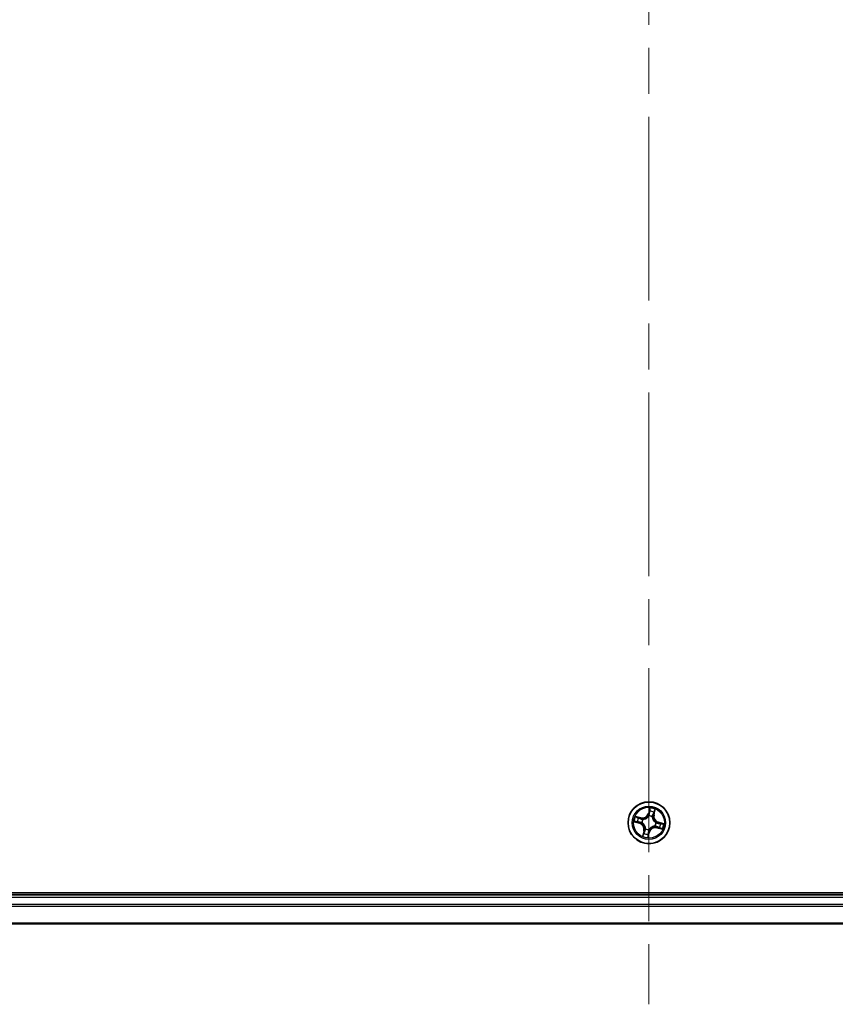
# Model space of a CAD drawing. Units: millimetres. Extents: x -1900 to 7730, y 36 to 1447.
# Drawn here: x 1260 to 1374, y 325 to 462 of the extents above; entities that cross this region are included whole.
import ezdxf

# ---------------------------------------------------------------- set-up
doc = ezdxf.new("R2010")
doc.units = ezdxf.units.MM
doc.header["$LTSCALE"] = 4.5
doc.linetypes.add('CHAIN', pattern=[0.3543, 0.2362, -0.0295, 0.0591, -0.0295])
for name, color, linetype, lineweight in [('Centerline (ISO)', 131, 'Continuous', 18), ('Visible (ISO)', 7, 'Continuous', 35), ('Visible Narrow (ISO)', 7, 'Continuous', 25)]:
    doc.layers.add(name, color=color, linetype=linetype, lineweight=lineweight)

msp = doc.modelspace()

# ---------------------------------------------------------------- linework, layer by layer
at = {"layer": 'Centerline (ISO)', "linetype": 'CHAIN', "ltscale": 23.990969}
msp.add_line((1347.7421, 945.3605), (1347.7421, 324.9996), dxfattribs=at)
at = {"layer": 'Visible (ISO)'}
for p, q in [((1542.7421, 340.4801), (1152.7421, 340.4801)), ((1537.7421, 340.1801), (1157.7421, 340.1801)), ((1157.7421, 336.1801), (1537.7421, 336.1801))]:
    msp.add_line(p, q, dxfattribs=at)
msp.add_circle((1347.7421, 350.1801), 2.9, dxfattribs=at)
at = {"layer": 'Visible Narrow (ISO)'}
for p, q in [((1346.641, 350.8846), (1345.8832, 351.068)), ((1347.8744, 352.2359), (1347.6647, 351.485)), ((1347.7126, 351.4716), (1347.6647, 351.485)), ((1347.7126, 351.4716), (1347.8445, 351.9437)), ((1347.7126, 351.4716), (1347.7826, 351.452)), ((1347.7399, 351.1276), (1347.7398, 351.1489)), ((1348.217, 351.0245), (1348.2065, 351.0059)), ((1348.3982, 351.2929), (1348.3276, 351.31)), ((1348.5135, 351.7693), (1348.3982, 351.2929)), ((1348.3982, 351.2929), (1348.4466, 351.2812)), ((1348.4466, 351.2812), (1348.6301, 352.0389)), ((1345.6863, 350.3124), (1346.4372, 350.1026)), ((1346.4506, 350.1506), (1345.9785, 350.2825)), ((1346.1529, 350.9515), (1346.6293, 350.8362)), ((1346.4506, 350.1506), (1346.4372, 350.1026)), ((1346.4506, 350.1506), (1346.4702, 350.2206)), ((1346.6293, 350.8362), (1346.6122, 350.7656)), ((1346.6293, 350.8362), (1346.641, 350.8846)), ((1346.7946, 350.1779), (1346.7733, 350.1778)), ((1346.8977, 350.6549), (1346.9162, 350.6445)), ((1348.5866, 349.7052), (1348.568, 349.7157)), ((1348.6896, 350.1823), (1348.7109, 350.1823)), ((1349.0336, 350.2096), (1349.0141, 350.1396)), ((1349.0336, 350.2096), (1349.047, 350.2575)), ((1349.0336, 350.2096), (1349.5057, 350.0777)), ((1349.7979, 350.0478), (1349.047, 350.2575)), ((1347.0376, 349.079), (1346.8542, 348.3212)), ((1346.9707, 348.5909), (1347.086, 349.0673)), ((1347.086, 349.0673), (1347.0376, 349.079)), ((1347.086, 349.0673), (1347.1566, 349.0502)), ((1347.2673, 349.3356), (1347.2777, 349.3542)), ((1347.6098, 348.1243), (1347.8196, 348.8752)), ((1347.7716, 348.8886), (1347.6397, 348.4165)), ((1347.7716, 348.8886), (1347.7016, 348.9081)), ((1347.7443, 349.2326), (1347.7444, 349.2113)), ((1347.7716, 348.8886), (1347.8196, 348.8752)), ((1348.8549, 349.524), (1348.8432, 349.4756)), ((1348.8432, 349.4756), (1349.601, 349.2921)), ((1348.8549, 349.524), (1348.872, 349.5946)), ((1349.3313, 349.4086), (1348.8549, 349.524)), ((1157.7421, 339.8801), (1537.7421, 339.8801)), ((1537.7421, 338.8206), (1157.7421, 338.8206)), ((1157.7421, 338.5901), (1537.7421, 338.5901)), ((1537.7421, 336.2496), (1157.7421, 336.2496))]:
    msp.add_line(p, q, dxfattribs=at)
for radius in [2.8677, 2.3092, 2.1415]:
    msp.add_circle((1347.7421, 350.1801), radius, dxfattribs=at)
for centre, radius, start, end in [((1347.7421, 350.1801), 2.0601, 154.466802, 176.317639), ((1346.842, 351.7148), 0.904, 256.39222, 344.39222), ((1346.842, 351.7148), 0.8542, 256.39222, 344.39222), ((1347.7421, 350.1801), 0.9688, 60.650265, 90.134176), ((1347.7421, 350.1801), 0.9475, 60.650265, 90.134176), ((1347.7421, 350.1801), 1.6122, 65.0847, 85.699741), ((1347.7421, 350.1801), 2.0601, 64.466802, 86.317639), ((1349.2769, 351.0802), 0.904, 166.39222, 254.39222), ((1349.2769, 351.0802), 0.8542, 166.39222, 254.39222), ((1347.7421, 350.1801), 1.6122, 155.0847, 175.699741), ((1346.2074, 349.2799), 0.8542, 346.39222, 74.39222), ((1346.2074, 349.2799), 0.904, 346.39222, 74.39222), ((1347.7421, 350.1801), 0.9688, 150.650265, 180.134176), ((1347.7421, 350.1801), 0.9475, 150.650265, 180.134176), ((1347.7421, 350.1801), 0.9475, 330.650265, 0.134176), ((1347.7421, 350.1801), 0.9688, 330.650265, 0.134176), ((1347.7421, 350.1801), 1.6122, 335.0847, 355.699741), ((1347.7421, 350.1801), 2.0601, 334.466802, 356.317639), ((1347.7421, 350.1801), 2.0601, 244.466802, 266.317639), ((1347.7421, 350.1801), 1.6122, 245.0847, 265.699741), ((1347.7421, 350.1801), 0.9688, 240.650265, 270.134176), ((1347.7421, 350.1801), 0.9475, 240.650265, 270.134176), ((1348.6423, 348.6453), 0.904, 76.39222, 164.39222), ((1348.6423, 348.6453), 0.8542, 76.39222, 164.39222)]:
    msp.add_arc(centre, radius, start, end, dxfattribs=at)
for centre, major_axis, ratio, start_param, end_param in [((1347.74, 351.1041), (-0.0453, 0.0212), 0.87684642, 5.10328313, 6.10089396), ((1347.74, 351.1041), (-0.0424, 0.0265), 0.41070123, 4.96449783, 6.18744952), ((1347.8306, 351.4386), (-0.0498, 0.0048), 0.89572054, 4.73483766, 6.08588361), ((1347.8596, 351.7431), (-0.0498, 0.0048), 0.89574018, 4.73044269, 6.08586581), ((1347.8925, 351.9302), (-0.0488, 0.0107), 0.54850665, 4.7835784, 6.17876057), ((1348.195, 350.9855), (0.0499, 0.0024), 0.41070123, 0.09573579, 1.31868747), ((1348.195, 350.9855), (0.0499, -0.0036), 0.87684641, 0.18229136, 1.17990219), ((1348.2792, 351.3217), (0.0458, -0.0201), 0.89572054, 0.1973017, 1.54834765), ((1348.4024, 351.6016), (0.0458, -0.0201), 0.89574018, 0.19731949, 1.55274262), ((1348.4651, 351.781), (0.0478, -0.0145), 0.54850665, 0.10442473, 1.4996069), ((1345.9919, 350.3304), (-0.0107, -0.0488), 0.54850665, 4.7835784, 6.17876057), ((1346.1412, 350.9031), (0.0145, 0.0478), 0.54850665, 0.10442473, 1.4996069), ((1346.1791, 350.2976), (-0.0048, -0.0498), 0.89574018, 4.73044269, 6.08586581), ((1346.3206, 350.8404), (0.0201, 0.0458), 0.89574018, 0.19731949, 1.55274262), ((1346.4836, 350.2685), (-0.0048, -0.0498), 0.89572054, 4.73483766, 6.08588361), ((1346.6005, 350.7172), (0.0201, 0.0458), 0.89572054, 0.1973017, 1.54834765), ((1346.8181, 350.1779), (-0.0212, -0.0453), 0.87684642, 5.10328313, 6.10089396), ((1346.8181, 350.1779), (-0.0265, -0.0424), 0.41070123, 4.96449783, 6.18744952), ((1346.9367, 350.633), (0.0036, 0.0499), 0.87684641, 0.18229136, 1.17990219), ((1346.9367, 350.633), (-0.0024, 0.0499), 0.41070123, 0.09573579, 1.31868747), ((1348.5475, 349.7272), (0.0024, -0.0499), 0.41070123, 0.09573579, 1.31868747), ((1348.5475, 349.7272), (-0.0036, -0.0499), 0.87684641, 0.18229136, 1.17990219), ((1348.6661, 350.1822), (0.0265, 0.0424), 0.41070123, 4.96449783, 6.18744952), ((1348.6661, 350.1822), (0.0212, 0.0453), 0.87684642, 5.10328313, 6.10089396), ((1348.8838, 349.643), (-0.0201, -0.0458), 0.89572054, 0.1973017, 1.54834765), ((1349.0007, 350.0916), (0.0048, 0.0498), 0.89572054, 4.73483766, 6.08588361), ((1349.3051, 350.0626), (0.0048, 0.0498), 0.89574018, 4.73044269, 6.08586581), ((1349.4923, 350.0297), (0.0107, 0.0488), 0.54850665, 4.7835784, 6.17876057), ((1347.0191, 348.5792), (-0.0478, 0.0145), 0.54850665, 0.10442473, 1.4996069), ((1347.0818, 348.7586), (-0.0458, 0.0201), 0.89574018, 0.19731949, 1.55274262), ((1347.205, 349.0384), (-0.0458, 0.0201), 0.89572054, 0.1973017, 1.54834765), ((1347.2892, 349.3747), (-0.0499, 0.0036), 0.87684641, 0.18229136, 1.17990219), ((1347.2892, 349.3747), (-0.0499, -0.0024), 0.41070123, 0.09573579, 1.31868747), ((1347.5918, 348.4299), (0.0488, -0.0107), 0.54850665, 4.7835784, 6.17876057), ((1347.6246, 348.6171), (0.0498, -0.0048), 0.89574018, 4.73044269, 6.08586581), ((1347.6537, 348.9215), (0.0498, -0.0048), 0.89572054, 4.73483766, 6.08588361), ((1347.7443, 349.2561), (0.0424, -0.0265), 0.41070123, 4.96449783, 6.18744952), ((1347.7443, 349.2561), (0.0453, -0.0212), 0.87684642, 5.10328313, 6.10089396), ((1349.1636, 349.5198), (-0.0201, -0.0458), 0.89574018, 0.19731949, 1.55274262), ((1349.343, 349.4571), (-0.0145, -0.0478), 0.54850665, 0.10442473, 1.4996069)]:
    msp.add_ellipse(centre, major_axis=major_axis, ratio=ratio, start_param=start_param, end_param=end_param, dxfattribs=at)
for points, knots in [([(1346.1529, 350.9515), (1346.1303, 350.9577), (1346.1072, 350.9657), (1346.0468, 350.9893), (1346.0095, 351.0064), (1345.9422, 351.0387), (1345.9126, 351.0534), (1345.8832, 351.068)], [-0.0320559737, -0.0320559737, -0.0320559737, -0.0320559737, -0.0236501899, -0.0236501899, -0.0102009359, -0.0102009359, 0.0003383294, 0.0003383294, 0.0003383294, 0.0003383294]), ([(1345.8832, 351.068), (1345.908, 351.0477), (1345.9331, 351.027), (1345.9903, 350.9826), (1346.0222, 350.9595), (1346.0751, 350.9298), (1346.0955, 350.9204), (1346.1161, 350.9145)], [-0.0003383294, -0.0003383294, -0.0003383294, -0.0003383294, 0.0102009359, 0.0102009359, 0.0236501899, 0.0236501899, 0.0320559737, 0.0320559737, 0.0320559737, 0.0320559737]), ([(1346.9162, 350.6445), (1346.9329, 350.6455), (1346.9497, 350.6469), (1347.0518, 350.658), (1347.1389, 350.6784), (1347.2797, 350.7325), (1347.3337, 350.7584), (1347.3852, 350.7886), (1347.4368, 350.8188), (1347.4857, 350.8533), (1347.6016, 350.9498), (1347.6619, 351.0159), (1347.7215, 351.0996), (1347.7309, 351.1135), (1347.7399, 351.1276)], [-0.174866013, -0.174866013, -0.174866013, -0.174866013, -0.16940495, -0.16940495, -0.141674077, -0.141674077, -0.124342281, -0.124342281, -0.124342281, -0.107010485, -0.107010485, -0.079279611, -0.079279611, -0.073818549, -0.073818549, -0.073818549, -0.073818549]), ([(1347.6988, 351.1321), (1347.6904, 351.1187), (1347.6817, 351.1053), (1347.6265, 351.0254), (1347.571, 350.9625), (1347.4644, 350.8714), (1347.4195, 350.8392), (1347.3719, 350.8113), (1347.3243, 350.7834), (1347.2743, 350.7599), (1347.1428, 350.7113), (1347.0607, 350.6936), (1346.964, 350.6844), (1346.9482, 350.6833), (1346.9324, 350.6826)], [0.073818549, 0.073818549, 0.073818549, 0.073818549, 0.079279611, 0.079279611, 0.107010485, 0.107010485, 0.124342281, 0.124342281, 0.124342281, 0.141674077, 0.141674077, 0.16940495, 0.16940495, 0.174866013, 0.174866013, 0.174866013, 0.174866013]), ([(1347.7826, 351.452), (1347.7766, 351.3829), (1347.7635, 351.3143), (1347.7305, 351.2081), (1347.7162, 351.1702), (1347.6988, 351.1321)], [0, 0, 0, 0, 0.0491206273, 0.0491206273, 0.0764653604, 0.0764653604, 0.0764653604, 0.0764653604]), ([(1347.7398, 351.1489), (1347.7593, 351.1886), (1347.7752, 351.2281), (1347.812, 351.3391), (1347.8267, 351.4109), (1347.8337, 351.4833)], [-0.0764653604, -0.0764653604, -0.0764653604, -0.0764653604, -0.0491206273, -0.0491206273, 0, 0, 0, 0]), ([(1347.8117, 351.7565), (1347.8068, 351.7057), (1347.802, 351.655), (1347.7923, 351.5535), (1347.7874, 351.5028), (1347.7826, 351.452)], [0, 0, 0, 0, 0.0343899271, 0.0343899271, 0.0687798542, 0.0687798542, 0.0687798542, 0.0687798542]), ([(1347.8445, 351.9437), (1347.8359, 351.9042), (1347.8287, 351.868), (1347.8176, 351.8048), (1347.8137, 351.7778), (1347.8117, 351.7565)], [0, 0, 0, 0, 0.014491423, 0.014491423, 0.0289828459, 0.0289828459, 0.0289828459, 0.0289828459]), ([(1347.8337, 351.4833), (1347.8386, 351.5341), (1347.8435, 351.5848), (1347.8533, 351.6863), (1347.8581, 351.737), (1347.863, 351.7877)], [-0.0687798542, -0.0687798542, -0.0687798542, -0.0687798542, -0.0343899271, -0.0343899271, 0, 0, 0, 0]), ([(1347.8744, 352.2359), (1347.8731, 352.209), (1347.8719, 352.1819), (1347.8688, 352.1291), (1347.8671, 352.1034), (1347.8623, 352.0493), (1347.8591, 352.021), (1347.8518, 351.9764), (1347.8485, 351.9597), (1347.8445, 351.9437)], [-0.0323943032, -0.0323943032, -0.0323943032, -0.0323943032, -0.0237449879, -0.0237449879, -0.0154285, -0.0154285, -0.0059340385, -0.0059340385, 0, 0, 0, 0]), ([(1347.863, 351.7877), (1347.8649, 351.8071), (1347.8686, 351.8317), (1347.8794, 351.8891), (1347.8865, 351.9219), (1347.8948, 351.9577)], [-0.0289828459, -0.0289828459, -0.0289828459, -0.0289828459, -0.014491423, -0.014491423, 0, 0, 0, 0]), ([(1347.8948, 351.9577), (1347.8983, 351.9724), (1347.9002, 351.9879), (1347.9022, 352.0297), (1347.9008, 352.0565), (1347.8956, 352.1082), (1347.892, 352.1329), (1347.8838, 352.1838), (1347.8791, 352.21), (1347.8744, 352.2359)], [0, 0, 0, 0, 0.0059340385, 0.0059340385, 0.0154285, 0.0154285, 0.0237449879, 0.0237449879, 0.0323943032, 0.0323943032, 0.0323943032, 0.0323943032]), ([(1348.2065, 351.0059), (1348.2075, 350.9893), (1348.2089, 350.9725), (1348.22, 350.8704), (1348.2404, 350.7833), (1348.2945, 350.6425), (1348.3204, 350.5885), (1348.3506, 350.537), (1348.3809, 350.4854), (1348.4153, 350.4365), (1348.5119, 350.3206), (1348.5779, 350.2603), (1348.6616, 350.2007), (1348.6755, 350.1913), (1348.6896, 350.1823)], [-0.174866013, -0.174866013, -0.174866013, -0.174866013, -0.16940495, -0.16940495, -0.141674077, -0.141674077, -0.124342281, -0.124342281, -0.124342281, -0.107010485, -0.107010485, -0.079279611, -0.079279611, -0.073818549, -0.073818549, -0.073818549, -0.073818549]), ([(1348.2983, 351.3622), (1348.269, 351.2956), (1348.2469, 351.2258), (1348.2248, 351.111), (1348.2194, 351.0687), (1348.217, 351.0245)], [-0.0982412545, -0.0982412545, -0.0982412545, -0.0982412545, -0.0491206273, -0.0491206273, -0.0217758941, -0.0217758941, -0.0217758941, -0.0217758941]), ([(1348.2446, 350.9898), (1348.248, 351.0316), (1348.254, 351.0716), (1348.2771, 351.1805), (1348.2991, 351.2468), (1348.3276, 351.31)], [0.0217758941, 0.0217758941, 0.0217758941, 0.0217758941, 0.0491206273, 0.0491206273, 0.0982412545, 0.0982412545, 0.0982412545, 0.0982412545]), ([(1348.6941, 350.2234), (1348.6807, 350.2318), (1348.6674, 350.2405), (1348.5875, 350.2957), (1348.5245, 350.3512), (1348.4334, 350.4578), (1348.4013, 350.5027), (1348.3734, 350.5503), (1348.3455, 350.5979), (1348.3219, 350.6479), (1348.2734, 350.7794), (1348.2556, 350.8615), (1348.2465, 350.9582), (1348.2454, 350.974), (1348.2446, 350.9898)], [0.073818549, 0.073818549, 0.073818549, 0.073818549, 0.079279611, 0.079279611, 0.107010485, 0.107010485, 0.124342281, 0.124342281, 0.124342281, 0.141674077, 0.141674077, 0.16940495, 0.16940495, 0.174866013, 0.174866013, 0.174866013, 0.174866013]), ([(1348.4213, 351.6422), (1348.4008, 351.5956), (1348.3803, 351.5489), (1348.3393, 351.4556), (1348.3188, 351.4089), (1348.2983, 351.3622)], [-0.0687798542, -0.0687798542, -0.0687798542, -0.0687798542, -0.0343899271, -0.0343899271, 0, 0, 0, 0]), ([(1348.3276, 351.31), (1348.3482, 351.3566), (1348.3687, 351.4033), (1348.4098, 351.4966), (1348.4303, 351.5432), (1348.4508, 351.5899)], [0, 0, 0, 0, 0.0343899271, 0.0343899271, 0.0687798542, 0.0687798542, 0.0687798542, 0.0687798542]), ([(1348.4765, 351.8061), (1348.4664, 351.771), (1348.4566, 351.7391), (1348.4379, 351.6836), (1348.4292, 351.6602), (1348.4213, 351.6422)], [-0.0289828459, -0.0289828459, -0.0289828459, -0.0289828459, -0.0145850634, -0.0145850634, 0, 0, 0, 0]), ([(1348.4508, 351.5899), (1348.4595, 351.6097), (1348.4694, 351.6353), (1348.4906, 351.696), (1348.5019, 351.7309), (1348.5135, 351.7693)], [0, 0, 0, 0, 0.0145850634, 0.0145850634, 0.0289828459, 0.0289828459, 0.0289828459, 0.0289828459]), ([(1348.6301, 352.0389), (1348.6097, 352.0142), (1348.5891, 351.9891), (1348.5446, 351.9319), (1348.5215, 351.9), (1348.4918, 351.8471), (1348.4824, 351.8267), (1348.4765, 351.8061)], [-0.0003383294, -0.0003383294, -0.0003383294, -0.0003383294, 0.0102009359, 0.0102009359, 0.0236501899, 0.0236501899, 0.0320559737, 0.0320559737, 0.0320559737, 0.0320559737]), ([(1348.5135, 351.7693), (1348.5197, 351.7919), (1348.5277, 351.815), (1348.5514, 351.8754), (1348.5684, 351.9127), (1348.6007, 351.98), (1348.6155, 352.0096), (1348.6301, 352.0389)], [-0.0320559737, -0.0320559737, -0.0320559737, -0.0320559737, -0.0236501899, -0.0236501899, -0.0102009359, -0.0102009359, 0.0003383294, 0.0003383294, 0.0003383294, 0.0003383294]), ([(1345.9645, 350.3328), (1345.9498, 350.3362), (1345.9343, 350.3381), (1345.8925, 350.3402), (1345.8657, 350.3388), (1345.814, 350.3335), (1345.7892, 350.33), (1345.7384, 350.3218), (1345.7122, 350.3171), (1345.6863, 350.3124)], [0, 0, 0, 0, 0.0059340385, 0.0059340385, 0.0154285, 0.0154285, 0.0237449879, 0.0237449879, 0.0323943032, 0.0323943032, 0.0323943032, 0.0323943032]), ([(1345.6863, 350.3124), (1345.7132, 350.3111), (1345.7403, 350.3098), (1345.7931, 350.3068), (1345.8188, 350.305), (1345.8729, 350.3002), (1345.9012, 350.297), (1345.9458, 350.2897), (1345.9625, 350.2865), (1345.9785, 350.2825)], [-0.0323943032, -0.0323943032, -0.0323943032, -0.0323943032, -0.0237449879, -0.0237449879, -0.0154285, -0.0154285, -0.0059340385, -0.0059340385, 0, 0, 0, 0]), ([(1346.1345, 350.301), (1346.1151, 350.3029), (1346.0905, 350.3066), (1346.0331, 350.3174), (1346.0003, 350.3244), (1345.9645, 350.3328)], [-0.0289828459, -0.0289828459, -0.0289828459, -0.0289828459, -0.014491423, -0.014491423, 0, 0, 0, 0]), ([(1345.9785, 350.2825), (1346.018, 350.2739), (1346.0542, 350.2666), (1346.1174, 350.2555), (1346.1444, 350.2517), (1346.1657, 350.2496)], [0, 0, 0, 0, 0.014491423, 0.014491423, 0.0289828459, 0.0289828459, 0.0289828459, 0.0289828459]), ([(1346.1161, 350.9145), (1346.1512, 350.9044), (1346.1831, 350.8945), (1346.2386, 350.8759), (1346.262, 350.8671), (1346.28, 350.8593)], [-0.0289828459, -0.0289828459, -0.0289828459, -0.0289828459, -0.0145850634, -0.0145850634, 0, 0, 0, 0]), ([(1346.4389, 350.2717), (1346.3881, 350.2766), (1346.3374, 350.2815), (1346.2359, 350.2912), (1346.1852, 350.2961), (1346.1345, 350.301)], [-0.0687798542, -0.0687798542, -0.0687798542, -0.0687798542, -0.0343899271, -0.0343899271, 0, 0, 0, 0]), ([(1346.3323, 350.8888), (1346.3125, 350.8975), (1346.2869, 350.9074), (1346.2262, 350.9286), (1346.1913, 350.9398), (1346.1529, 350.9515)], [0, 0, 0, 0, 0.0145850634, 0.0145850634, 0.0289828459, 0.0289828459, 0.0289828459, 0.0289828459]), ([(1346.1657, 350.2496), (1346.2165, 350.2448), (1346.2672, 350.2399), (1346.3687, 350.2303), (1346.4194, 350.2254), (1346.4702, 350.2206)], [0, 0, 0, 0, 0.0343899271, 0.0343899271, 0.0687798542, 0.0687798542, 0.0687798542, 0.0687798542]), ([(1346.28, 350.8593), (1346.3266, 350.8387), (1346.3733, 350.8182), (1346.4666, 350.7772), (1346.5133, 350.7567), (1346.56, 350.7362)], [-0.0687798542, -0.0687798542, -0.0687798542, -0.0687798542, -0.0343899271, -0.0343899271, 0, 0, 0, 0]), ([(1346.6122, 350.7656), (1346.5656, 350.7861), (1346.5189, 350.8067), (1346.4256, 350.8477), (1346.379, 350.8683), (1346.3323, 350.8888)], [0, 0, 0, 0, 0.0343899271, 0.0343899271, 0.0687798542, 0.0687798542, 0.0687798542, 0.0687798542]), ([(1346.7733, 350.1778), (1346.7336, 350.1973), (1346.6941, 350.2132), (1346.5831, 350.25), (1346.5113, 350.2647), (1346.4389, 350.2717)], [-0.0764653604, -0.0764653604, -0.0764653604, -0.0764653604, -0.0491206273, -0.0491206273, 0, 0, 0, 0]), ([(1346.4702, 350.2206), (1346.5393, 350.2146), (1346.6079, 350.2014), (1346.7141, 350.1685), (1346.752, 350.1542), (1346.7901, 350.1367)], [0, 0, 0, 0, 0.0491206273, 0.0491206273, 0.0764653604, 0.0764653604, 0.0764653604, 0.0764653604]), ([(1346.56, 350.7362), (1346.6266, 350.707), (1346.6964, 350.6848), (1346.8112, 350.6627), (1346.8535, 350.6573), (1346.8977, 350.6549)], [-0.0982412545, -0.0982412545, -0.0982412545, -0.0982412545, -0.0491206273, -0.0491206273, -0.0217758941, -0.0217758941, -0.0217758941, -0.0217758941]), ([(1346.9324, 350.6826), (1346.8906, 350.686), (1346.8506, 350.692), (1346.7417, 350.7151), (1346.6754, 350.7371), (1346.6122, 350.7656)], [0.0217758941, 0.0217758941, 0.0217758941, 0.0217758941, 0.0491206273, 0.0491206273, 0.0982412545, 0.0982412545, 0.0982412545, 0.0982412545]), ([(1346.7901, 350.1367), (1346.8035, 350.1284), (1346.8169, 350.1197), (1346.8968, 350.0645), (1346.9597, 350.009), (1347.0508, 349.9024), (1347.083, 349.8574), (1347.1109, 349.8098), (1347.1388, 349.7623), (1347.1623, 349.7123), (1347.2109, 349.5808), (1347.2286, 349.4987), (1347.2378, 349.402), (1347.2389, 349.3861), (1347.2396, 349.3703)], [0.073818549, 0.073818549, 0.073818549, 0.073818549, 0.079279611, 0.079279611, 0.107010485, 0.107010485, 0.124342281, 0.124342281, 0.124342281, 0.141674077, 0.141674077, 0.16940495, 0.16940495, 0.174866013, 0.174866013, 0.174866013, 0.174866013]), ([(1347.2777, 349.3542), (1347.2767, 349.3709), (1347.2753, 349.3876), (1347.2642, 349.4898), (1347.2438, 349.5768), (1347.1897, 349.7177), (1347.1638, 349.7716), (1347.1336, 349.8232), (1347.1034, 349.8747), (1347.0689, 349.9237), (1346.9724, 350.0396), (1346.9063, 350.0999), (1346.8226, 350.1595), (1346.8087, 350.1689), (1346.7946, 350.1779)], [-0.174866013, -0.174866013, -0.174866013, -0.174866013, -0.16940495, -0.16940495, -0.141674077, -0.141674077, -0.124342281, -0.124342281, -0.124342281, -0.107010485, -0.107010485, -0.079279611, -0.079279611, -0.073818549, -0.073818549, -0.073818549, -0.073818549]), ([(1348.568, 349.7157), (1348.5513, 349.7147), (1348.5346, 349.7133), (1348.4324, 349.7022), (1348.3454, 349.6818), (1348.2045, 349.6277), (1348.1506, 349.6018), (1348.099, 349.5716), (1348.0475, 349.5413), (1347.9985, 349.5069), (1347.8826, 349.4103), (1347.8223, 349.3443), (1347.7627, 349.2606), (1347.7533, 349.2467), (1347.7443, 349.2326)], [-0.174866013, -0.174866013, -0.174866013, -0.174866013, -0.16940495, -0.16940495, -0.141674077, -0.141674077, -0.124342281, -0.124342281, -0.124342281, -0.107010485, -0.107010485, -0.079279611, -0.079279611, -0.073818549, -0.073818549, -0.073818549, -0.073818549]), ([(1347.7855, 349.2281), (1347.7938, 349.2415), (1347.8025, 349.2548), (1347.8577, 349.3347), (1347.9132, 349.3977), (1348.0198, 349.4888), (1348.0648, 349.5209), (1348.1123, 349.5488), (1348.1599, 349.5767), (1348.2099, 349.6003), (1348.3414, 349.6488), (1348.4235, 349.6666), (1348.5202, 349.6757), (1348.5361, 349.6768), (1348.5519, 349.6776)], [0.073818549, 0.073818549, 0.073818549, 0.073818549, 0.079279611, 0.079279611, 0.107010485, 0.107010485, 0.124342281, 0.124342281, 0.124342281, 0.141674077, 0.141674077, 0.16940495, 0.16940495, 0.174866013, 0.174866013, 0.174866013, 0.174866013]), ([(1348.5519, 349.6776), (1348.5936, 349.6742), (1348.6337, 349.6682), (1348.7425, 349.6451), (1348.8088, 349.6231), (1348.872, 349.5946)], [0.0217758941, 0.0217758941, 0.0217758941, 0.0217758941, 0.0491206273, 0.0491206273, 0.0982412545, 0.0982412545, 0.0982412545, 0.0982412545]), ([(1348.9243, 349.6239), (1348.8576, 349.6532), (1348.7878, 349.6753), (1348.673, 349.6974), (1348.6307, 349.7028), (1348.5866, 349.7052)], [-0.0982412545, -0.0982412545, -0.0982412545, -0.0982412545, -0.0491206273, -0.0491206273, -0.0217758941, -0.0217758941, -0.0217758941, -0.0217758941]), ([(1349.0141, 350.1396), (1348.945, 350.1456), (1348.8764, 350.1587), (1348.7701, 350.1917), (1348.7322, 350.206), (1348.6941, 350.2234)], [0, 0, 0, 0, 0.0491206273, 0.0491206273, 0.0764653604, 0.0764653604, 0.0764653604, 0.0764653604]), ([(1348.7109, 350.1823), (1348.7506, 350.1629), (1348.7902, 350.147), (1348.9012, 350.1102), (1348.9729, 350.0955), (1349.0454, 350.0885)], [-0.0764653604, -0.0764653604, -0.0764653604, -0.0764653604, -0.0491206273, -0.0491206273, 0, 0, 0, 0]), ([(1349.2043, 349.5009), (1349.1576, 349.5214), (1349.1109, 349.5419), (1349.0176, 349.5829), (1348.971, 349.6034), (1348.9243, 349.6239)], [-0.0687798542, -0.0687798542, -0.0687798542, -0.0687798542, -0.0343899271, -0.0343899271, 0, 0, 0, 0]), ([(1349.3185, 350.1105), (1349.2678, 350.1154), (1349.217, 350.1202), (1349.1156, 350.1299), (1349.0648, 350.1348), (1349.0141, 350.1396)], [0, 0, 0, 0, 0.0343899271, 0.0343899271, 0.0687798542, 0.0687798542, 0.0687798542, 0.0687798542]), ([(1349.0454, 350.0885), (1349.0961, 350.0836), (1349.1468, 350.0787), (1349.2483, 350.0689), (1349.299, 350.0641), (1349.3498, 350.0592)], [-0.0687798542, -0.0687798542, -0.0687798542, -0.0687798542, -0.0343899271, -0.0343899271, 0, 0, 0, 0]), ([(1349.5057, 350.0777), (1349.4662, 350.0863), (1349.43, 350.0935), (1349.3669, 350.1046), (1349.3399, 350.1085), (1349.3185, 350.1105)], [0, 0, 0, 0, 0.014491423, 0.014491423, 0.0289828459, 0.0289828459, 0.0289828459, 0.0289828459]), ([(1349.3498, 350.0592), (1349.3692, 350.0573), (1349.3937, 350.0536), (1349.4511, 350.0428), (1349.4839, 350.0357), (1349.5198, 350.0274)], [-0.0289828459, -0.0289828459, -0.0289828459, -0.0289828459, -0.014491423, -0.014491423, 0, 0, 0, 0]), ([(1349.7979, 350.0478), (1349.7711, 350.0491), (1349.744, 350.0503), (1349.6911, 350.0534), (1349.6654, 350.0551), (1349.6113, 350.0599), (1349.583, 350.0631), (1349.5384, 350.0704), (1349.5217, 350.0737), (1349.5057, 350.0777)], [-0.0323943032, -0.0323943032, -0.0323943032, -0.0323943032, -0.0237449879, -0.0237449879, -0.0154285, -0.0154285, -0.0059340385, -0.0059340385, 0, 0, 0, 0]), ([(1349.5198, 350.0274), (1349.5344, 350.0239), (1349.55, 350.022), (1349.5917, 350.02), (1349.6186, 350.0214), (1349.6703, 350.0266), (1349.695, 350.0302), (1349.7459, 350.0384), (1349.772, 350.0431), (1349.7979, 350.0478)], [0, 0, 0, 0, 0.0059340385, 0.0059340385, 0.0154285, 0.0154285, 0.0237449879, 0.0237449879, 0.0323943032, 0.0323943032, 0.0323943032, 0.0323943032]), ([(1346.9707, 348.5909), (1346.9645, 348.5683), (1346.9565, 348.5452), (1346.9329, 348.4848), (1346.9158, 348.4474), (1346.8835, 348.3802), (1346.8688, 348.3505), (1346.8542, 348.3212)], [-0.0320559737, -0.0320559737, -0.0320559737, -0.0320559737, -0.0236501899, -0.0236501899, -0.0102009359, -0.0102009359, 0.0003383294, 0.0003383294, 0.0003383294, 0.0003383294]), ([(1346.8542, 348.3212), (1346.8745, 348.346), (1346.8952, 348.3711), (1346.9396, 348.4282), (1346.9627, 348.4602), (1346.9924, 348.513), (1347.0018, 348.5335), (1347.0077, 348.554)], [-0.0003383294, -0.0003383294, -0.0003383294, -0.0003383294, 0.0102009359, 0.0102009359, 0.0236501899, 0.0236501899, 0.0320559737, 0.0320559737, 0.0320559737, 0.0320559737]), ([(1347.0334, 348.7703), (1347.0247, 348.7505), (1347.0148, 348.7249), (1346.9936, 348.6642), (1346.9824, 348.6293), (1346.9707, 348.5909)], [0, 0, 0, 0, 0.0145850634, 0.0145850634, 0.0289828459, 0.0289828459, 0.0289828459, 0.0289828459]), ([(1347.0077, 348.554), (1347.0178, 348.5892), (1347.0277, 348.6211), (1347.0463, 348.6765), (1347.0551, 348.6999), (1347.0629, 348.7179)], [-0.0289828459, -0.0289828459, -0.0289828459, -0.0289828459, -0.0145850634, -0.0145850634, 0, 0, 0, 0]), ([(1347.1566, 349.0502), (1347.1361, 349.0035), (1347.1155, 348.9569), (1347.0745, 348.8636), (1347.0539, 348.8169), (1347.0334, 348.7703)], [0, 0, 0, 0, 0.0343899271, 0.0343899271, 0.0687798542, 0.0687798542, 0.0687798542, 0.0687798542]), ([(1347.0629, 348.7179), (1347.0835, 348.7646), (1347.104, 348.8113), (1347.145, 348.9046), (1347.1655, 348.9512), (1347.186, 348.9979)], [-0.0687798542, -0.0687798542, -0.0687798542, -0.0687798542, -0.0343899271, -0.0343899271, 0, 0, 0, 0]), ([(1347.2396, 349.3703), (1347.2362, 349.3286), (1347.2302, 349.2885), (1347.2071, 349.1797), (1347.1851, 349.1134), (1347.1566, 349.0502)], [0.0217758941, 0.0217758941, 0.0217758941, 0.0217758941, 0.0491206273, 0.0491206273, 0.0982412545, 0.0982412545, 0.0982412545, 0.0982412545]), ([(1347.186, 348.9979), (1347.2152, 349.0646), (1347.2374, 349.1344), (1347.2595, 349.2492), (1347.2649, 349.2915), (1347.2673, 349.3356)], [-0.0982412545, -0.0982412545, -0.0982412545, -0.0982412545, -0.0491206273, -0.0491206273, -0.0217758941, -0.0217758941, -0.0217758941, -0.0217758941]), ([(1347.5894, 348.4024), (1347.586, 348.3878), (1347.5841, 348.3722), (1347.582, 348.3305), (1347.5834, 348.3036), (1347.5887, 348.2519), (1347.5922, 348.2272), (1347.6004, 348.1763), (1347.6051, 348.1502), (1347.6098, 348.1243)], [0, 0, 0, 0, 0.0059340385, 0.0059340385, 0.0154285, 0.0154285, 0.0237449879, 0.0237449879, 0.0323943032, 0.0323943032, 0.0323943032, 0.0323943032]), ([(1347.6212, 348.5724), (1347.6193, 348.553), (1347.6156, 348.5285), (1347.6048, 348.4711), (1347.5978, 348.4383), (1347.5894, 348.4024)], [-0.0289828459, -0.0289828459, -0.0289828459, -0.0289828459, -0.014491423, -0.014491423, 0, 0, 0, 0]), ([(1347.6098, 348.1243), (1347.6111, 348.1511), (1347.6124, 348.1782), (1347.6154, 348.2311), (1347.6172, 348.2568), (1347.622, 348.3109), (1347.6252, 348.3392), (1347.6325, 348.3838), (1347.6357, 348.4005), (1347.6397, 348.4165)], [-0.0323943032, -0.0323943032, -0.0323943032, -0.0323943032, -0.0237449879, -0.0237449879, -0.0154285, -0.0154285, -0.0059340385, -0.0059340385, 0, 0, 0, 0]), ([(1347.6505, 348.8768), (1347.6456, 348.8261), (1347.6407, 348.7754), (1347.631, 348.6739), (1347.6261, 348.6232), (1347.6212, 348.5724)], [-0.0687798542, -0.0687798542, -0.0687798542, -0.0687798542, -0.0343899271, -0.0343899271, 0, 0, 0, 0]), ([(1347.6397, 348.4165), (1347.6483, 348.456), (1347.6556, 348.4922), (1347.6667, 348.5553), (1347.6705, 348.5823), (1347.6726, 348.6037)], [0, 0, 0, 0, 0.014491423, 0.014491423, 0.0289828459, 0.0289828459, 0.0289828459, 0.0289828459]), ([(1347.7444, 349.2113), (1347.7249, 349.1716), (1347.709, 349.132), (1347.6722, 349.021), (1347.6575, 348.9493), (1347.6505, 348.8768)], [-0.0764653604, -0.0764653604, -0.0764653604, -0.0764653604, -0.0491206273, -0.0491206273, 0, 0, 0, 0]), ([(1347.6726, 348.6037), (1347.6774, 348.6544), (1347.6823, 348.7052), (1347.6919, 348.8066), (1347.6968, 348.8574), (1347.7016, 348.9081)], [0, 0, 0, 0, 0.0343899271, 0.0343899271, 0.0687798542, 0.0687798542, 0.0687798542, 0.0687798542]), ([(1347.7016, 348.9081), (1347.7076, 348.9772), (1347.7208, 349.0458), (1347.7537, 349.1521), (1347.768, 349.19), (1347.7855, 349.2281)], [0, 0, 0, 0, 0.0491206273, 0.0491206273, 0.0764653604, 0.0764653604, 0.0764653604, 0.0764653604]), ([(1348.872, 349.5946), (1348.9187, 349.574), (1348.9653, 349.5535), (1349.0586, 349.5124), (1349.1053, 349.4919), (1349.1519, 349.4714)], [0, 0, 0, 0, 0.0343899271, 0.0343899271, 0.0687798542, 0.0687798542, 0.0687798542, 0.0687798542]), ([(1349.1519, 349.4714), (1349.1717, 349.4627), (1349.1973, 349.4528), (1349.258, 349.4316), (1349.2929, 349.4203), (1349.3313, 349.4086)], [0, 0, 0, 0, 0.0145850634, 0.0145850634, 0.0289828459, 0.0289828459, 0.0289828459, 0.0289828459]), ([(1349.3682, 349.4457), (1349.333, 349.4558), (1349.3011, 349.4656), (1349.2457, 349.4843), (1349.2223, 349.493), (1349.2043, 349.5009)], [-0.0289828459, -0.0289828459, -0.0289828459, -0.0289828459, -0.0145850634, -0.0145850634, 0, 0, 0, 0]), ([(1349.3313, 349.4086), (1349.3539, 349.4025), (1349.377, 349.3944), (1349.4374, 349.3708), (1349.4748, 349.3538), (1349.542, 349.3215), (1349.5717, 349.3067), (1349.601, 349.2921)], [-0.0320559737, -0.0320559737, -0.0320559737, -0.0320559737, -0.0236501899, -0.0236501899, -0.0102009359, -0.0102009359, 0.0003383294, 0.0003383294, 0.0003383294, 0.0003383294]), ([(1349.601, 349.2921), (1349.5762, 349.3125), (1349.5511, 349.3331), (1349.494, 349.3776), (1349.462, 349.4007), (1349.4092, 349.4304), (1349.3887, 349.4398), (1349.3682, 349.4457)], [-0.0003383294, -0.0003383294, -0.0003383294, -0.0003383294, 0.0102009359, 0.0102009359, 0.0236501899, 0.0236501899, 0.0320559737, 0.0320559737, 0.0320559737, 0.0320559737])]:
    msp.add_open_spline(points, degree=3, knots=knots, dxfattribs=at)

doc.saveas('drawing.dxf')
